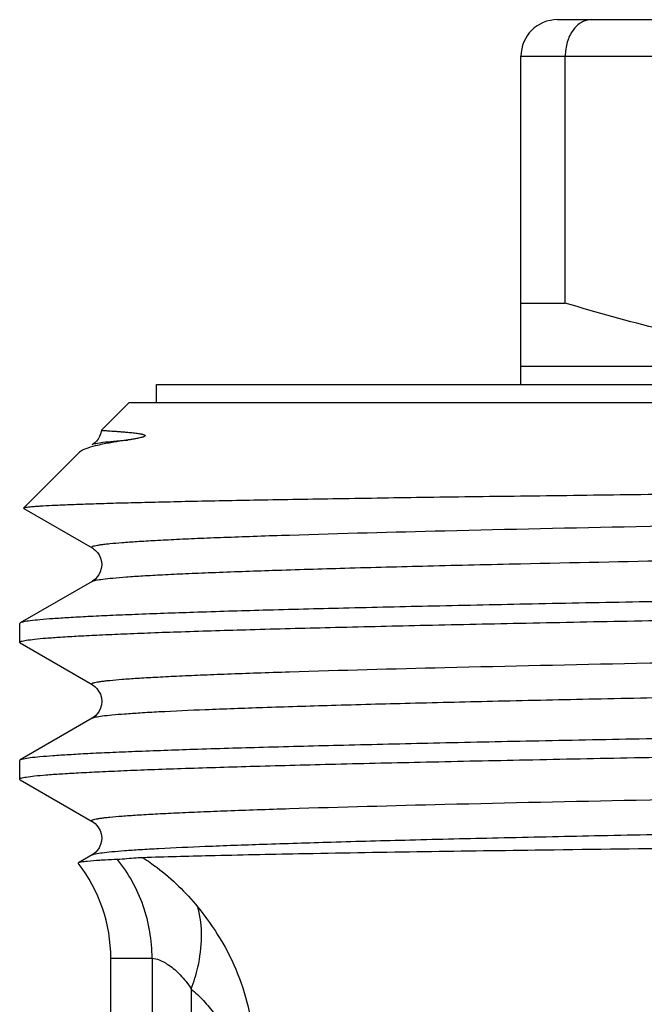
# Model space of a CAD drawing. Units: millimetres. Extents: x 0 to 420, y 0 to 297.
# Drawn here: x 62 to 68, y 169 to 179 of the extents above; entities that cross this region are included whole.
import ezdxf

# ---------------------------------------------------------------- set-up
doc = ezdxf.new("R2010")
doc.units = ezdxf.units.MM
doc.header["$LTSCALE"] = 23.1
doc.layers.get('0').update_dxf_attribs({"linetype": 'CONTINUOUS'})
doc.layers.add('E_STD', color=7, linetype='CONTINUOUS')

msp = doc.modelspace()

# ---------------------------------------------------------------- linework, layer by layer
at = {"color": 7, "linetype": 'Continuous'}
for p, q in [((67.481, 179.454), (85.681, 179.454)), ((67.081, 175.454), (67.081, 179.054)), ((67.567, 176.346), (67.567, 179.054)), ((67.081, 176.346), (67.567, 176.346)), ((67.081, 175.654), (86.081, 175.654)), ((63.081, 175.254), (63.081, 175.454)), ((63.081, 175.454), (90.08, 175.454)), ((62.479, 174.952), (62.781, 175.254)), ((62.781, 175.254), (90.38, 175.254)), ((62.479, 174.952), (62.479, 174.952)), ((62.26, 174.727), (62.238, 174.711)), ((61.626, 174.099), (62.238, 174.711)), ((61.627, 174.094), (62.377, 173.661)), ((62.377, 173.294), (61.586, 172.838)), ((61.586, 172.838), (61.581, 172.831)), ((61.581, 172.625), (61.581, 172.831)), ((61.586, 172.618), (61.581, 172.625)), ((61.586, 172.618), (62.377, 172.161)), ((62.377, 171.794), (61.586, 171.338)), ((61.581, 171.331), (61.586, 171.338)), ((61.581, 171.125), (61.581, 171.331)), ((61.586, 171.118), (62.377, 170.661)), ((62.377, 170.294), (62.226, 170.207)), ((62.226, 170.207), (62.224, 170.202))]:
    msp.add_line(p, q, dxfattribs=at)
at = {"color": 9, "linetype": 'Continuous'}
for p, q in [((67.081, 179.054), (86.081, 179.054)), ((62.581, 169.16), (63.033, 169.16)), ((63.033, 169.16), (63.032, 162.52)), ((63.464, 168.823), (63.464, 162.807))]:
    msp.add_line(p, q, dxfattribs=at)
at = {"color": 7, "linetype": 'Continuous'}
for points in [[(62.479, 174.952), (62.472, 174.918), (62.458, 174.884), (62.441, 174.854), (62.422, 174.83), (62.404, 174.814)], [(62.404, 174.814), (62.389, 174.802), (62.377, 174.794)], [(62.377, 173.661), (62.383, 173.658), (62.396, 173.648), (62.413, 173.634), (62.433, 173.612), (62.452, 173.583), (62.468, 173.549), (62.478, 173.512), (62.481, 173.472), (62.476, 173.434), (62.464, 173.398), (62.448, 173.365), (62.429, 173.339), (62.411, 173.319), (62.394, 173.306), (62.38, 173.296), (62.377, 173.294)], [(62.377, 172.161), (62.378, 172.16), (62.392, 172.151), (62.408, 172.138), (62.427, 172.119), (62.447, 172.091), (62.466, 172.056), (62.477, 172.017), (62.481, 171.978), (62.477, 171.939), (62.467, 171.904), (62.452, 171.872), (62.433, 171.844), (62.415, 171.823), (62.398, 171.809), (62.384, 171.799), (62.377, 171.794)], [(62.377, 170.661), (62.381, 170.659), (62.393, 170.651), (62.409, 170.638), (62.428, 170.618), (62.447, 170.592), (62.464, 170.56), (62.476, 170.524), (62.481, 170.484), (62.478, 170.445), (62.468, 170.407), (62.453, 170.373), (62.434, 170.345), (62.415, 170.324), (62.398, 170.309), (62.383, 170.298), (62.377, 170.294)]]:
    msp.add_lwpolyline(points, dxfattribs=at)
for centre, radius, start, end in [((67.481, 179.054), 0.4, 90, 180), ((60.881, 169.16), 1.7, 360, 37.8257), ((63.336, 155.431), 14.829, 92.633, 93.1604)]:
    msp.add_arc(centre, radius, start, end, dxfattribs=at)
for points, knots in [([(67.852, 179.454), (67.834, 179.454), (67.796, 179.448), (67.722, 179.417), (67.641, 179.338), (67.581, 179.207), (67.567, 179.106), (67.567, 179.054)], [0, 0, 0, 0, 0.102913, 0.209274, 0.442477, 0.709709, 1, 1, 1, 1]), ([(71.831, 175.654), (71.471, 175.654), (70.75, 175.685), (69.316, 175.871), (68.259, 176.134), (67.567, 176.346)], [0, 0, 0, 0, 0.249103, 0.498652, 1, 1, 1, 1]), ([(62.479, 174.952), (62.479, 174.951), (62.485, 174.951), (62.491, 174.949), (62.505, 174.949), (62.523, 174.947), (62.547, 174.946), (62.576, 174.944), (62.611, 174.941), (62.65, 174.939), (62.695, 174.935), (62.744, 174.931), (62.787, 174.927), (62.825, 174.923), (62.854, 174.92), (62.879, 174.916), (62.899, 174.913), (62.914, 174.91), (62.928, 174.907), (62.94, 174.903), (62.949, 174.9), (62.953, 174.896), (62.958, 174.893), (62.955, 174.889), (62.951, 174.883), (62.943, 174.88), (62.933, 174.876), (62.922, 174.873), (62.906, 174.869), (62.886, 174.864), (62.864, 174.86), (62.836, 174.855), (62.802, 174.849), (62.775, 174.845), (62.762, 174.844)], [0, 0, 0, 0, 0.003919, 0.015562, 0.034971, 0.062114, 0.096942, 0.139387, 0.189362, 0.246749, 0.311386, 0.383037, 0.461316, 0.50274, 0.545501, 0.589342, 0.611531, 0.633765, 0.655862, 0.677457, 0.687837, 0.697696, 0.702536, 0.708149, 0.717658, 0.732447, 0.743704, 0.763965, 0.782631, 0.817591, 0.850636, 0.882359, 0.942807, 1, 1, 1, 1]), ([(62.762, 174.844), (62.746, 174.841), (62.685, 174.832), (62.625, 174.822), (62.581, 174.814)], [0, 0, 0, 0, 0.268513, 1, 1, 1, 1]), ([(62.329, 174.756), (62.322, 174.753), (62.298, 174.745), (62.275, 174.736), (62.26, 174.727)], [0, 0, 0, 0, 0.293666, 1, 1, 1, 1]), ([(62.581, 174.814), (62.532, 174.806), (62.448, 174.789), (62.364, 174.767), (62.329, 174.756)], [0, 0, 0, 0, 0.571058, 1, 1, 1, 1]), ([(61.626, 174.099), (61.628, 174.101), (61.637, 174.103), (61.654, 174.107), (61.68, 174.11), (61.714, 174.114), (61.758, 174.117), (61.833, 174.123), (61.95, 174.129), (62.115, 174.136), (62.315, 174.143), (62.549, 174.151), (62.816, 174.158), (63.116, 174.165), (63.58, 174.176), (64.235, 174.188), (65.108, 174.203), (66.09, 174.218), (67.172, 174.232), (68.344, 174.247), (69.595, 174.262), (71.383, 174.282), (73.719, 174.307), (75.615, 174.326), (76.581, 174.336)], [0, 0, 0, 0, 0.000595, 0.001756, 0.003501, 0.005833, 0.008752, 0.012256, 0.021017, 0.032103, 0.045488, 0.06114, 0.079024, 0.099101, 0.121322, 0.171982, 0.230531, 0.296413, 0.368998, 0.447598, 0.531458, 0.619776, 0.806311, 1, 1, 1, 1]), ([(61.627, 174.094), (61.626, 174.095), (61.625, 174.096), (61.625, 174.098), (61.626, 174.099)], [0, 0, 0, 0, 0.580416, 1, 1, 1, 1]), ([(76.581, 173.206), (75.622, 173.191), (73.741, 173.161), (71.006, 173.116), (68.839, 173.077), (67.234, 173.046), (66.154, 173.023), (65.17, 173), (64.292, 172.978), (63.529, 172.955), (62.967, 172.935), (62.581, 172.919), (62.339, 172.908), (62.13, 172.896), (61.955, 172.885), (61.814, 172.874), (61.707, 172.863), (61.635, 172.852), (61.598, 172.844), (61.586, 172.838)], [0, 0, 0, 0, 0.191713, 0.376305, 0.546949, 0.625031, 0.697303, 0.763098, 0.821804, 0.872874, 0.915837, 0.934149, 0.950292, 0.964231, 0.975931, 0.985367, 0.992525, 0.997396, 1, 1, 1, 1]), ([(61.581, 172.625), (61.581, 172.627), (61.588, 172.633), (61.601, 172.637), (61.624, 172.643), (61.672, 172.651), (61.755, 172.662), (61.881, 172.673), (62.042, 172.684), (62.238, 172.696), (62.469, 172.707), (62.734, 172.719), (63.032, 172.731), (63.494, 172.747), (64.149, 172.767), (65.023, 172.79), (66.008, 172.813), (67.095, 172.836), (68.274, 172.86), (69.533, 172.883), (71.335, 172.915), (73.692, 172.954), (75.605, 172.984), (76.581, 173)], [0, 0, 0, 0, 0.000493, 0.001475, 0.003029, 0.005169, 0.011225, 0.019646, 0.030419, 0.043525, 0.05893, 0.076597, 0.096488, 0.118555, 0.168993, 0.227433, 0.293308, 0.365985, 0.444764, 0.528889, 0.617554, 0.805026, 1, 1, 1, 1]), ([(61.586, 171.338), (61.598, 171.344), (61.635, 171.352), (61.707, 171.363), (61.814, 171.374), (61.955, 171.385), (62.13, 171.396), (62.339, 171.408), (62.581, 171.419), (62.967, 171.435), (63.529, 171.455), (64.292, 171.478), (65.17, 171.5), (66.154, 171.523), (67.234, 171.546), (68.839, 171.577), (71.006, 171.616), (73.741, 171.661), (75.622, 171.691), (76.581, 171.706)], [0, 0, 0, 0, 0.002606, 0.007477, 0.014633, 0.024069, 0.035771, 0.049709, 0.065851, 0.084165, 0.127128, 0.178197, 0.236902, 0.302699, 0.374972, 0.453056, 0.623699, 0.808287, 1, 1, 1, 1]), ([(61.581, 171.125), (61.581, 171.127), (61.588, 171.133), (61.601, 171.137), (61.624, 171.143), (61.672, 171.151), (61.755, 171.162), (61.881, 171.173), (62.042, 171.184), (62.238, 171.196), (62.469, 171.207), (62.733, 171.219), (63.032, 171.231), (63.494, 171.247), (64.148, 171.267), (65.023, 171.29), (66.008, 171.313), (67.095, 171.336), (68.274, 171.36), (69.532, 171.383), (71.335, 171.415), (73.692, 171.454), (75.605, 171.484), (76.581, 171.5)], [0, 0, 0, 0, 0.000493, 0.001476, 0.003028, 0.005167, 0.011218, 0.019639, 0.030412, 0.043513, 0.058917, 0.076585, 0.096473, 0.118538, 0.168976, 0.227414, 0.293287, 0.365965, 0.444745, 0.528871, 0.617537, 0.805018, 1, 1, 1, 1]), ([(61.586, 171.118), (61.586, 171.118), (61.583, 171.12), (61.581, 171.123), (61.581, 171.125)], [0, 0, 0, 0, 0.336648, 1, 1, 1, 1]), ([(74.285, 170.423), (73.034, 170.41), (70.685, 170.387), (67.47, 170.349), (65.181, 170.316), (63.747, 170.286), (63.179, 170.271), (62.935, 170.263)], [0, 0, 0, 0, 0.330474, 0.620888, 0.849767, 0.935577, 1, 1, 1, 1]), ([(62.323, 170.223), (62.301, 170.221), (62.272, 170.218), (62.24, 170.212), (62.229, 170.209), (62.226, 170.207)], [0, 0, 0, 0, 0.671707, 0.878108, 1, 1, 1, 1]), ([(62.518, 170.237), (62.499, 170.236), (62.433, 170.232), (62.368, 170.228), (62.323, 170.223)], [0, 0, 0, 0, 0.298995, 1, 1, 1, 1]), ([(62.935, 170.263), (62.91, 170.262), (62.817, 170.257), (62.723, 170.247), (62.655, 170.244)], [0, 0, 0, 0, 0.266805, 1, 1, 1, 1])]:
    msp.add_open_spline(points, degree=3, knots=knots, dxfattribs=at)
at = {"color": 9, "linetype": 'Continuous'}
for points, knots in [([(62.377, 174.794), (62.382, 174.797), (62.395, 174.802), (62.434, 174.811), (62.507, 174.821), (62.622, 174.833), (62.711, 174.84), (62.762, 174.844)], [0, 0, 0, 0, 0.04254, 0.108201, 0.310623, 0.608085, 1, 1, 1, 1]), ([(62.377, 173.661), (62.374, 173.663), (62.369, 173.666), (62.375, 173.676), (62.387, 173.68), (62.407, 173.686), (62.436, 173.691), (62.473, 173.697), (62.518, 173.703), (62.595, 173.711), (62.713, 173.721), (62.879, 173.733), (63.079, 173.744), (63.31, 173.756), (63.574, 173.768), (63.869, 173.779), (64.195, 173.791), (64.99, 173.817), (66.377, 173.854), (68.451, 173.899), (70.838, 173.945), (73.445, 173.991), (76.172, 174.037), (78.916, 174.083), (81.57, 174.128), (83.678, 174.168), (85.244, 174.2), (86.301, 174.223), (87.264, 174.246), (88.124, 174.269), (88.873, 174.292), (89.504, 174.315), (89.952, 174.335), (90.248, 174.352), (90.42, 174.363), (90.559, 174.375), (90.665, 174.386), (90.736, 174.397), (90.773, 174.405), (90.785, 174.411)], [0, 0, 0, 0, 0.000291, 0.000518, 0.000964, 0.001689, 0.002706, 0.004019, 0.005627, 0.007532, 0.012224, 0.018088, 0.025111, 0.033278, 0.042567, 0.052958, 0.064427, 0.076944, 0.136868, 0.210752, 0.29576, 0.388628, 0.485786, 0.583503, 0.678024, 0.765719, 0.80594, 0.84322, 0.877197, 0.907549, 0.93398, 0.956239, 0.974112, 0.98135, 0.98743, 0.992341, 0.996074, 0.998622, 1, 1, 1, 1]), ([(67.077, 173.487), (68.222, 173.513), (70.685, 173.562), (73.835, 173.616), (76.528, 173.661), (78.578, 173.696), (80.586, 173.73), (82.509, 173.765), (84.306, 173.799), (85.939, 173.833), (87.182, 173.863), (88.068, 173.887), (88.644, 173.904), (89.155, 173.921), (89.6, 173.938), (89.928, 173.953), (90.155, 173.965), (90.298, 173.974), (90.423, 173.983), (90.53, 173.991), (90.618, 174), (90.688, 174.008), (90.739, 174.017), (90.77, 174.024), (90.785, 174.03), (90.791, 174.035), (90.79, 174.041), (90.787, 174.043), (90.785, 174.044)], [0, 0, 0, 0, 0.144855, 0.31128, 0.398231, 0.48523, 0.570432, 0.652029, 0.72829, 0.797598, 0.858485, 0.885361, 0.909661, 0.93126, 0.950042, 0.965908, 0.972723, 0.978778, 0.984066, 0.988582, 0.99232, 0.995278, 0.997454, 0.998854, 0.999275, 0.999531, 0.999716, 1, 1, 1, 1]), ([(62.377, 173.294), (62.389, 173.301), (62.428, 173.309), (62.503, 173.321), (62.614, 173.332), (62.761, 173.344), (62.943, 173.356), (63.16, 173.368), (63.412, 173.38), (63.814, 173.396), (64.396, 173.417), (65.187, 173.441), (66.094, 173.465), (66.737, 173.48), (67.077, 173.487)], [0, 0, 0, 0, 0.00868, 0.024873, 0.048661, 0.080002, 0.118831, 0.165069, 0.218592, 0.27926, 0.421433, 0.590128, 0.783648, 1, 1, 1, 1]), ([(62.377, 172.161), (62.374, 172.163), (62.369, 172.166), (62.375, 172.176), (62.387, 172.18), (62.407, 172.186), (62.436, 172.191), (62.473, 172.197), (62.518, 172.203), (62.596, 172.211), (62.713, 172.221), (62.88, 172.233), (63.079, 172.244), (63.311, 172.256), (63.575, 172.268), (63.87, 172.279), (64.195, 172.291), (64.991, 172.317), (66.378, 172.354), (68.452, 172.399), (70.838, 172.445), (73.445, 172.491), (76.173, 172.537), (78.916, 172.583), (81.57, 172.628), (83.678, 172.668), (85.244, 172.7), (86.301, 172.723), (87.264, 172.746), (88.124, 172.769), (88.873, 172.792), (89.504, 172.815), (89.952, 172.835), (90.248, 172.852), (90.42, 172.863), (90.559, 172.875), (90.665, 172.886), (90.736, 172.897), (90.773, 172.905), (90.785, 172.911)], [0, 0, 0, 0, 0.000291, 0.000518, 0.000965, 0.001693, 0.002711, 0.004024, 0.005633, 0.007537, 0.012232, 0.018098, 0.025122, 0.033289, 0.042581, 0.052973, 0.064441, 0.07696, 0.136887, 0.210772, 0.29578, 0.388645, 0.4858, 0.583514, 0.678032, 0.765723, 0.805943, 0.84322, 0.877198, 0.907547, 0.933979, 0.956237, 0.974109, 0.981346, 0.987428, 0.99234, 0.996071, 0.99862, 1, 1, 1, 1]), ([(62.377, 171.794), (62.388, 171.801), (62.426, 171.809), (62.497, 171.82), (62.603, 171.831), (62.742, 171.842), (62.914, 171.854), (63.21, 171.871), (63.658, 171.891), (64.289, 171.913), (65.038, 171.937), (65.898, 171.96), (66.861, 171.983), (67.918, 172.006), (69.484, 172.038), (71.592, 172.077), (74.245, 172.123), (76.988, 172.169), (79.716, 172.215), (82.323, 172.261), (84.709, 172.307), (86.517, 172.346), (87.786, 172.379), (88.581, 172.402), (89.173, 172.422), (89.586, 172.438), (89.85, 172.45), (90.082, 172.461), (90.281, 172.473), (90.448, 172.484), (90.566, 172.494), (90.643, 172.503), (90.689, 172.508), (90.725, 172.514), (90.754, 172.52), (90.774, 172.526), (90.787, 172.53), (90.793, 172.539), (90.787, 172.543), (90.785, 172.544)], [0, 0, 0, 0, 0.001382, 0.003934, 0.007668, 0.012581, 0.018665, 0.025904, 0.043779, 0.066039, 0.092471, 0.12282, 0.156798, 0.194073, 0.234291, 0.321976, 0.416486, 0.514192, 0.611339, 0.704198, 0.789201, 0.863085, 0.894952, 0.923015, 0.947004, 0.957398, 0.966692, 0.974861, 0.981887, 0.987756, 0.992454, 0.99436, 0.99597, 0.997284, 0.998305, 0.999034, 0.999482, 0.99971, 1, 1, 1, 1]), ([(62.377, 170.661), (62.374, 170.663), (62.369, 170.666), (62.375, 170.676), (62.387, 170.68), (62.407, 170.686), (62.436, 170.691), (62.473, 170.697), (62.518, 170.703), (62.595, 170.711), (62.713, 170.721), (62.879, 170.733), (63.079, 170.744), (63.31, 170.756), (63.574, 170.768), (63.869, 170.779), (64.195, 170.791), (64.99, 170.817), (66.377, 170.854), (68.451, 170.899), (70.837, 170.945), (73.445, 170.991), (76.172, 171.037), (78.916, 171.083), (81.569, 171.128), (83.678, 171.168), (85.244, 171.2), (86.3, 171.223), (87.264, 171.246), (88.124, 171.269), (88.873, 171.292), (89.504, 171.315), (89.952, 171.335), (90.247, 171.352), (90.42, 171.363), (90.559, 171.375), (90.665, 171.386), (90.736, 171.397), (90.773, 171.405), (90.785, 171.411)], [0, 0, 0, 0, 0.000291, 0.000518, 0.000964, 0.001689, 0.002706, 0.004019, 0.005628, 0.007532, 0.012224, 0.018087, 0.025111, 0.033278, 0.042566, 0.052958, 0.064426, 0.076943, 0.136866, 0.210749, 0.295756, 0.388623, 0.48578, 0.583496, 0.678017, 0.765713, 0.805933, 0.843214, 0.877192, 0.907544, 0.933975, 0.956235, 0.974109, 0.981347, 0.987428, 0.99234, 0.996073, 0.998621, 1, 1, 1, 1]), ([(62.377, 170.294), (62.388, 170.301), (62.425, 170.309), (62.496, 170.32), (62.602, 170.331), (62.741, 170.342), (62.914, 170.354), (63.209, 170.371), (63.658, 170.391), (64.288, 170.413), (65.037, 170.437), (65.897, 170.46), (66.86, 170.483), (67.917, 170.506), (69.482, 170.538), (71.591, 170.577), (74.244, 170.623), (76.987, 170.669), (79.715, 170.715), (82.322, 170.761), (84.709, 170.807), (86.517, 170.846), (87.785, 170.879), (88.581, 170.902), (89.172, 170.922), (89.586, 170.938), (89.85, 170.95), (90.082, 170.961), (90.281, 170.973), (90.448, 170.984), (90.566, 170.994), (90.643, 171.003), (90.689, 171.008), (90.726, 171.014), (90.754, 171.02), (90.774, 171.026), (90.787, 171.03), (90.793, 171.039), (90.787, 171.043), (90.785, 171.044)], [0, 0, 0, 0, 0.001377, 0.003924, 0.007655, 0.012566, 0.018645, 0.02588, 0.04375, 0.066005, 0.092432, 0.122779, 0.156752, 0.194027, 0.234242, 0.321928, 0.416442, 0.514153, 0.611307, 0.704174, 0.789185, 0.863076, 0.894945, 0.92301, 0.947002, 0.957398, 0.96669, 0.974861, 0.981889, 0.987757, 0.992454, 0.994361, 0.995972, 0.997287, 0.998307, 0.999035, 0.999483, 0.999711, 1, 1, 1, 1]), ([(63.033, 169.16), (63.033, 169.355), (62.967, 169.746), (62.776, 170.093), (62.655, 170.244)], [0, 0, 0, 0, 0.501731, 1, 1, 1, 1]), ([(62.935, 170.263), (62.987, 170.229), (63.207, 170.073), (63.403, 169.883), (63.534, 169.722)], [0, 0, 0, 0, 0.231749, 1, 1, 1, 1]), ([(63.464, 168.823), (63.493, 168.902), (63.581, 169.191), (63.595, 169.511), (63.534, 169.722)], [0, 0, 0, 0, 0.27584, 1, 1, 1, 1]), ([(63.534, 169.722), (63.714, 169.502), (63.944, 169.129), (64.112, 168.575), (64.142, 168.282), (64.142, 168.135)], [0, 0, 0, 0, 0.492901, 0.74529, 1, 1, 1, 1]), ([(63.033, 169.16), (63.06, 169.16), (63.126, 169.14), (63.231, 169.081), (63.354, 168.975), (63.428, 168.879), (63.464, 168.823)], [0, 0, 0, 0, 0.144076, 0.35796, 0.644853, 1, 1, 1, 1]), ([(63.464, 168.823), (63.51, 168.784), (63.601, 168.698), (63.725, 168.547), (63.825, 168.36), (63.854, 168.212), (63.854, 168.135)], [0, 0, 0, 0, 0.223532, 0.459533, 0.71622, 1, 1, 1, 1])]:
    msp.add_open_spline(points, degree=3, knots=knots, dxfattribs=at)
at = {"layer": 'E_STD', "color": 7, "linetype": 'Continuous'}
msp.add_line((62.581, 168.395), (62.581, 169.16), dxfattribs=at)

doc.saveas('drawing.dxf')
